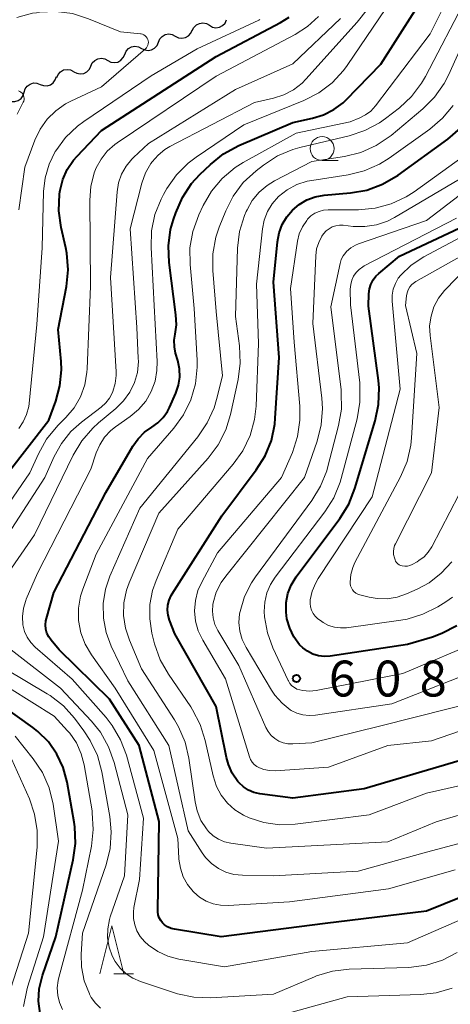
# Model space of a CAD drawing. Units: metres. Extents: x -64000 to -62000, y 21000 to 22500.
# Drawn here: x -63408 to -63363, y 21088 to 21191 of the extents above; entities that cross this region are included whole.
import ezdxf

# ---------------------------------------------------------------- set-up
doc = ezdxf.new("R2010")
doc.units = ezdxf.units.M
for name, color, linetype, lineweight in [('510200_細流', 7, 'Continuous', 30), ('633100_広葉樹林', 7, 'Continuous', 13), ('633200_針葉樹林', 7, 'Continuous', 13), ('710100_等高線(計曲線)', 7, 'Continuous', 40), ('710200_等高線(主曲線)', 7, 'Continuous', 13), ('731200_図化機測定による標高点', 7, 'Continuous', 40)]:
    doc.layers.add(name, color=color, linetype=linetype, lineweight=lineweight)
doc.styles.add('Style-WORKING', font='MS Gothic.ttf')

msp = doc.modelspace()

# ---------------------------------------------------------------- linework, layer by layer
at = {"layer": '510200_細流', "linetype": 'Continuous', "lineweight": 30, "flags": 128}
for points in [[(-63389.5, 21189.72), (-63389.34, 21190.05), (-63389.08, 21190.31), (-63388.75, 21190.47), (-63388.39, 21190.53), (-63388.03, 21190.46), (-63387.71, 21190.28)], [(-63387.71, 21190.28), (-63387.39, 21190.1), (-63387.03, 21190.03), (-63386.67, 21190.08), (-63386.34, 21190.25), (-63386.08, 21190.51), (-63385.92, 21190.84)], [(-63391.28, 21189.15), (-63390.96, 21188.98), (-63390.59, 21188.93), (-63390.23, 21189), (-63389.91, 21189.18), (-63389.67, 21189.45), (-63389.52, 21189.78)], [(-63394.81, 21187.87), (-63394.48, 21187.71), (-63394.12, 21187.65), (-63393.76, 21187.72), (-63393.44, 21187.9), (-63393.19, 21188.17), (-63393.05, 21188.51)], [(-63393.05, 21188.51), (-63392.9, 21188.85), (-63392.66, 21189.12), (-63392.33, 21189.3), (-63391.97, 21189.37), (-63391.61, 21189.31), (-63391.28, 21189.15)], [(-63396.57, 21187.23), (-63396.43, 21187.57), (-63396.18, 21187.84), (-63395.86, 21188.02), (-63395.5, 21188.09), (-63395.14, 21188.04), (-63394.81, 21187.87)], [(-63400.12, 21186.01), (-63399.96, 21186.34), (-63399.71, 21186.6), (-63399.38, 21186.77), (-63399.01, 21186.83), (-63398.65, 21186.76), (-63398.33, 21186.59)], [(-63398.34, 21186.6), (-63398.01, 21186.43), (-63397.65, 21186.38), (-63397.29, 21186.44), (-63396.96, 21186.62), (-63396.72, 21186.9), (-63396.57, 21187.23)], [(-63403.67, 21184.81), (-63403.53, 21185.15), (-63403.28, 21185.42), (-63402.96, 21185.61), (-63402.6, 21185.67), (-63402.24, 21185.62), (-63401.91, 21185.46)], [(-63401.9, 21185.43), (-63401.58, 21185.26), (-63401.22, 21185.19), (-63400.86, 21185.24), (-63400.53, 21185.41), (-63400.27, 21185.68), (-63400.12, 21186.01)], [(-63407.09, 21183.28), (-63406.98, 21183.63), (-63406.76, 21183.93), (-63406.47, 21184.14), (-63406.11, 21184.25), (-63405.75, 21184.24), (-63405.4, 21184.1)], [(-63405.4, 21184.1), (-63405.06, 21183.97), (-63404.69, 21183.96), (-63404.34, 21184.07), (-63404.04, 21184.28), (-63403.83, 21184.58), (-63403.72, 21184.93)], [(-63408.77, 21182.46), (-63408.43, 21182.33), (-63408.06, 21182.32), (-63407.71, 21182.42), (-63407.41, 21182.63), (-63407.2, 21182.93), (-63407.09, 21183.28)]]:
    msp.add_lwpolyline(points, dxfattribs=at)
at = {"layer": '633100_広葉樹林', "linetype": 'Continuous', "lineweight": 13}
msp.add_line((-63375.93, 21176.14), (-63374.26, 21176.14), dxfattribs=at)
msp.add_circle((-63375.93, 21177.39), 1.25, dxfattribs=at)
at = {"layer": '633200_針葉樹林', "linetype": 'Continuous', "lineweight": 13}
msp.add_line((-63397.72, 21091.13), (-63395.64, 21091.13), dxfattribs=at)
at = {"layer": '633200_針葉樹林', "linetype": 'Continuous', "lineweight": 13, "flags": 128}
msp.add_lwpolyline([(-63399.18, 21091.13), (-63397.93, 21096.13), (-63396.68, 21091.13)], dxfattribs=at)
at = {"layer": '710100_等高線(計曲線)', "linetype": 'Continuous', "lineweight": 40, "flags": 128}
for points, elevation in [([(-63391.24, 21170.69), (-63390.54, 21172.29), (-63389.57, 21173.74), (-63388.7, 21174.69), (-63387.61, 21175.74), (-63386.25, 21176.83), (-63384.62, 21177.72), (-63379, 21180.13), (-63376.95, 21180.57), (-63375.79, 21180.92), (-63374.71, 21181.47), (-63373.74, 21182.19), (-63373.42, 21182.5), (-63369.78, 21186.22), (-63366.22, 21191.78)], 590), ([(-63403.23, 21155.12), (-63403.52, 21158.48), (-63402.67, 21162.97), (-63402.5, 21164.71), (-63402.63, 21166.45), (-63402.74, 21167.01), (-63403.22, 21169.15), (-63403.45, 21170.88), (-63403.38, 21172.62), (-63403.35, 21172.87), (-63403.32, 21173.05), (-63403.04, 21174.17), (-63402.58, 21175.22), (-63401.94, 21176.18), (-63401.56, 21176.61), (-63399, 21179.28), (-63387, 21187), (-63380.27, 21190.57), (-63379.39, 21191.14)], 580), ([(-63378.64, 21132.61), (-63374.06, 21138.73), (-63373.14, 21140.21), (-63372.49, 21141.85), (-63370.37, 21148.93), (-63370.02, 21150.64), (-63369.97, 21152.38), (-63370.04, 21153.14), (-63371.09, 21160.91), (-63371.04, 21162.21), (-63370.98, 21162.72), (-63370.83, 21163.2), (-63370.6, 21163.66), (-63370.3, 21164.06), (-63370, 21164.35), (-63367.85, 21166.15), (-63361, 21169.34), (-63354.57, 21173.96), (-63353.25, 21175.1), (-63352.15, 21176.45), (-63351.96, 21176.73), (-63345.45, 21187), (-63344.5, 21191)], 610), ([(-63384.15, 21110.66), (-63384.61, 21111.08), (-63384.75, 21111.25), (-63385.32, 21112.09), (-63385.73, 21113.01), (-63385.93, 21113.75), (-63387, 21119.09), (-63391.33, 21126.67), (-63391.89, 21128.11), (-63392.04, 21128.62), (-63392.09, 21129.15), (-63392.06, 21129.68), (-63391.93, 21130.2), (-63391.72, 21130.68), (-63391.62, 21130.86), (-63386.41, 21139), (-63382.81, 21143.8), (-63381.89, 21145.28), (-63381.23, 21146.89), (-63380.87, 21148.6), (-63380.82, 21149.2), (-63380.43, 21155.57), (-63381, 21163.42), (-63380.6, 21167.66), (-63380.43, 21168.58), (-63380.1, 21169.46), (-63379.62, 21170.27), (-63379.04, 21170.96), (-63378.32, 21171.56), (-63377.52, 21172.03), (-63376.64, 21172.35), (-63375.73, 21172.51), (-63372.96, 21172.76), (-63371.24, 21173.06), (-63369.6, 21173.66), (-63367.98, 21174.62), (-63362.77, 21178.39), (-63361.46, 21179.53)], 600), ([(-63353.78, 21102.22), (-63365, 21097.67), (-63375.62, 21096.38), (-63386.5, 21095), (-63391.35, 21095.79), (-63391.73, 21095.88), (-63392.08, 21096.04), (-63392.4, 21096.26), (-63392.61, 21096.45), (-63392.81, 21096.71), (-63392.96, 21096.99), (-63393.06, 21097.29), (-63393.11, 21097.61), (-63393.11, 21097.75), (-63392.96, 21107.04), (-63395.07, 21115), (-63398.16, 21119.84), (-63403.43, 21125), (-63404.27, 21126), (-63404.52, 21126.35), (-63404.7, 21126.75), (-63404.81, 21127.16), (-63404.85, 21127.6), (-63404.82, 21128.03), (-63404.76, 21128.26), (-63404, 21131), (-63398.55, 21141.45), (-63395.73, 21146.28), (-63395.18, 21147.06), (-63394.49, 21147.74), (-63393.74, 21148.27), (-63393.1, 21148.72), (-63392.55, 21149.27), (-63392.1, 21149.92), (-63391.89, 21150.33), (-63391.23, 21151.84), (-63390.95, 21152.65), (-63390.82, 21153.5), (-63390.84, 21154.36), (-63391.02, 21155.25), (-63391.25, 21156.02), (-63391.38, 21156.68), (-63391.4, 21157.35), (-63391.31, 21158), (-63391.17, 21158.98), (-63391.21, 21160.02), (-63391.93, 21165.47), (-63392, 21167.21), (-63391.77, 21168.94), (-63391.48, 21169.97), (-63391.24, 21170.69)], 590), ([(-63413, 21138.1), (-63404.52, 21149), (-63403.78, 21151), (-63403.34, 21152.6), (-63403.19, 21154.25), (-63403.23, 21155.12)], 580), ([(-63361.85, 21127.5), (-63363.39, 21126.69), (-63364.37, 21126.33), (-63367, 21125.54), (-63375.07, 21124.35), (-63375.69, 21124.31), (-63376.31, 21124.38), (-63376.9, 21124.56), (-63377.46, 21124.84), (-63377.96, 21125.21), (-63378.28, 21125.53), (-63378.88, 21126.35), (-63379.32, 21127.26), (-63379.6, 21128.23), (-63379.69, 21128.95), (-63379.7, 21129), (-63379.68, 21129.94), (-63379.5, 21130.87), (-63379.16, 21131.75), (-63378.64, 21132.61)], 610), ([(-63405.43, 21087), (-63405.58, 21088.28), (-63405.51, 21089.56), (-63405.18, 21090.94), (-63403.78, 21095), (-63401.95, 21103.03), (-63401.71, 21104.75), (-63401.78, 21106.5), (-63401.86, 21106.99), (-63402.6, 21111.18), (-63403, 21112.69), (-63403.66, 21114.09), (-63404.55, 21115.37), (-63405.65, 21116.47), (-63406.19, 21116.88), (-63409.15, 21119)], 580), ([(-63361, 21113.56), (-63371.53, 21110.47), (-63379, 21109.49), (-63382.45, 21109.95), (-63383.06, 21110.09), (-63383.63, 21110.33), (-63384.15, 21110.66)], 600)]:
    msp.add_lwpolyline(points, dxfattribs=dict(at, elevation=elevation))
at = {"layer": '710200_等高線(主曲線)', "linetype": 'Continuous', "lineweight": 13, "flags": 128}
for points, elevation in [([(-63376.9, 21159.1), (-63376.59, 21166.18), (-63376.5, 21166.9), (-63376.28, 21167.59), (-63375.95, 21168.23), (-63375.77, 21168.49), (-63375.51, 21168.78), (-63375.2, 21169.02), (-63374.86, 21169.21), (-63374.49, 21169.33), (-63374.1, 21169.39), (-63373.72, 21169.38), (-63372.68, 21169.26), (-63371.46, 21169.23), (-63370.25, 21169.41), (-63369.1, 21169.8), (-63368.34, 21170.19), (-63360.21, 21175), (-63353.38, 21183), (-63351.92, 21185.44), (-63351.16, 21187.01), (-63350.68, 21188.68), (-63350.65, 21188.87), (-63349.25, 21197)], 604), ([(-63378.27, 21150.46), (-63378.85, 21157.15), (-63379.24, 21162.76), (-63378.5, 21167.7), (-63378.31, 21168.49), (-63377.99, 21169.22), (-63377.54, 21169.89), (-63377.45, 21170), (-63377.1, 21170.35), (-63376.7, 21170.63), (-63376.25, 21170.83), (-63375.78, 21170.96), (-63375.3, 21171), (-63372.12, 21171), (-63370.39, 21171.15), (-63368.7, 21171.6), (-63367.12, 21172.34), (-63366.3, 21172.87), (-63360.54, 21177), (-63355.07, 21184.51), (-63354.17, 21186), (-63353.54, 21187.63), (-63353.46, 21187.94), (-63351.63, 21195.15)], 602), ([(-63373.29, 21186.09), (-63367.26, 21195)], 588), ([(-63389.75, 21167.02), (-63389.46, 21168.74), (-63388.83, 21170.48), (-63388.37, 21171.45), (-63387.49, 21172.95), (-63386.37, 21174.28), (-63385.03, 21175.4), (-63384.19, 21175.92), (-63378.64, 21179), (-63373, 21180.18), (-63372, 21180.59), (-63371.39, 21180.91), (-63370.84, 21181.32), (-63370.35, 21181.86), (-63364.63, 21189.37), (-63362.58, 21193.53)], 592), ([(-63355.18, 21106.47), (-63365, 21103.83), (-63372.14, 21101.86), (-63381, 21101.38), (-63384.27, 21101.43), (-63385.15, 21101.52), (-63385.99, 21101.76), (-63386.78, 21102.14), (-63387.5, 21102.66), (-63388.11, 21103.29), (-63388.46, 21103.77), (-63389.92, 21106.08), (-63391.97, 21115), (-63396.25, 21121.75), (-63397.98, 21125.38), (-63398.52, 21126.81), (-63398.8, 21128.31), (-63398.82, 21129.84), (-63398.57, 21131.35), (-63398.11, 21132.68), (-63395, 21139.81), (-63388.92, 21147.27), (-63387.94, 21148.71), (-63387.23, 21150.3), (-63386.97, 21151.17), (-63386.35, 21153.65), (-63387, 21160.36), (-63387.36, 21164.66), (-63387.35, 21166.4), (-63387.04, 21168.12), (-63386.68, 21169.18), (-63386.01, 21170.87), (-63385.23, 21172.43), (-63384.18, 21173.83), (-63382.84, 21175.08), (-63382.07, 21175.67), (-63380.61, 21176.62), (-63379, 21177.29), (-63378.26, 21177.5), (-63373.11, 21178.72), (-63371.45, 21179.27), (-63369.92, 21180.1), (-63369.29, 21180.55), (-63367.85, 21181.66), (-63366.57, 21182.84), (-63365.52, 21184.23), (-63365.11, 21184.94), (-63360.82, 21193.18)], 594), ([(-63386.79, 21146.43), (-63386, 21147.99), (-63385.51, 21149.58), (-63384.7, 21153.24), (-63384.48, 21154.97), (-63384.57, 21156.79), (-63385, 21159.83), (-63384.76, 21166.99), (-63384.55, 21168.72), (-63384.05, 21170.39), (-63383.86, 21170.83), (-63383.78, 21171), (-63383.23, 21171.97), (-63382.52, 21172.82), (-63381.67, 21173.54), (-63380.91, 21174.01), (-63377, 21176.03), (-63373.57, 21176.57), (-63371.88, 21176.99), (-63370.29, 21177.7), (-63368.72, 21178.77), (-63365.41, 21181.54), (-63364.18, 21182.77), (-63363.18, 21184.19), (-63362.72, 21185.08), (-63359, 21193.29)], 596), ([(-63394.43, 21189.19), (-63394.56, 21189.27), (-63394.7, 21189.34), (-63394.85, 21189.38), (-63394.91, 21189.38), (-63397, 21189.59), (-63400.37, 21190.97), (-63402.03, 21191.5), (-63403.76, 21191.72), (-63405.5, 21191.64), (-63405.81, 21191.59), (-63406.2, 21191.53), (-63407.87, 21191.1)], 576), ([(-63395.25, 21154), (-63395.14, 21155.12), (-63395.15, 21155.48), (-63395.3, 21158.7), (-63395.99, 21169), (-63394.77, 21173.78), (-63394.4, 21174.85), (-63393.85, 21175.83), (-63393.71, 21176.02), (-63393.09, 21176.72), (-63392.36, 21177.31), (-63391.85, 21177.61), (-63383, 21182.21), (-63381, 21182.67), (-63379.92, 21183.02), (-63378.92, 21183.55), (-63378.02, 21184.24), (-63377.62, 21184.65), (-63372.25, 21190.59), (-63371.19, 21191.98)], 586), ([(-63411.11, 21133.55), (-63404.91, 21143), (-63403.96, 21145.19), (-63403.19, 21146.58), (-63402.2, 21147.83), (-63401.1, 21148.81), (-63399.05, 21150.35), (-63398.56, 21150.8), (-63398.15, 21151.32), (-63397.84, 21151.9), (-63397.8, 21152), (-63397.56, 21152.82), (-63397.47, 21153.67), (-63397.48, 21154.07), (-63398.07, 21163.93), (-63397.37, 21172.88), (-63397.21, 21173.82), (-63396.89, 21174.72), (-63396.42, 21175.55), (-63395.82, 21176.29), (-63395.65, 21176.46), (-63394.09, 21177.91), (-63385, 21183.56), (-63379, 21186.24), (-63373.99, 21191)], 584), ([(-63401.5, 21179.75), (-63400.85, 21180.22), (-63393.81, 21185), (-63389, 21187.81), (-63382.56, 21190.8), (-63382.44, 21190.87)], 578), ([(-63400.23, 21171.99), (-63400.11, 21173.44), (-63399.75, 21174.85), (-63399.54, 21175.38), (-63399.04, 21176.3), (-63398.39, 21177.13), (-63397.6, 21177.82), (-63397.37, 21177.99), (-63387, 21184.96), (-63378.76, 21189.3), (-63377.45, 21190.15), (-63376.3, 21191.21)], 582), ([(-63407.66, 21171), (-63407, 21175.46), (-63405.96, 21178.27), (-63405.42, 21179.41), (-63404.69, 21180.45), (-63403.79, 21181.34), (-63402.75, 21182.06), (-63402.22, 21182.34), (-63399, 21183.84), (-63394.41, 21187.81), (-63394.3, 21187.92), (-63394.21, 21188.05), (-63394.15, 21188.19), (-63394.11, 21188.34), (-63394.1, 21188.5), (-63394.11, 21188.66), (-63394.16, 21188.81), (-63394.22, 21188.95), (-63394.32, 21189.08), (-63394.43, 21189.19)], 576), ([(-63357, 21098.73), (-63367, 21094.37), (-63377, 21093.47), (-63386.14, 21091.86), (-63390.92, 21092.67), (-63392.05, 21092.97), (-63393.12, 21093.46), (-63394.09, 21094.13), (-63394.51, 21094.51), (-63394.95, 21095.02), (-63395.29, 21095.61), (-63395.53, 21096.25), (-63395.66, 21096.91), (-63395.66, 21097.59), (-63395.6, 21098.06), (-63395.01, 21100.99), (-63394.59, 21107.41), (-63396.39, 21113.97), (-63397, 21115.6), (-63397.88, 21117.1), (-63398.52, 21117.92), (-63402.06, 21121.94), (-63405.93, 21125.29), (-63406.39, 21125.77), (-63406.76, 21126.31), (-63407.04, 21126.91), (-63407.21, 21127.61), (-63407.26, 21128.47), (-63407.16, 21129.34), (-63406.91, 21130.17), (-63406.86, 21130.3), (-63405.7, 21133), (-63400.12, 21143.88), (-63399.56, 21145.58), (-63399.19, 21146.44), (-63398.67, 21147.22), (-63398.03, 21147.91), (-63397.53, 21148.3), (-63396, 21149.37), (-63395.12, 21150.11), (-63394.37, 21151), (-63393.8, 21151.99), (-63393.4, 21153.08), (-63393.2, 21154.21), (-63393.18, 21155.12), (-63393.48, 21161), (-63393.82, 21167.04), (-63393.77, 21168.78), (-63393.41, 21170.49), (-63392.77, 21172.11), (-63392.5, 21172.59), (-63392.15, 21173.21), (-63391.15, 21174.64), (-63389.92, 21175.88), (-63389.09, 21176.5), (-63384.12, 21179.88), (-63377.83, 21182.42), (-63376.27, 21183.21), (-63374.88, 21184.26), (-63373.69, 21185.54), (-63373.29, 21186.09)], 588), ([(-63407.82, 21181), (-63407.18, 21182.23), (-63407.13, 21182.36), (-63407.09, 21182.51), (-63407.09, 21182.66), (-63407.11, 21182.8), (-63407.15, 21182.94), (-63407.22, 21183.08), (-63407.31, 21183.19), (-63407.42, 21183.29), (-63407.55, 21183.37), (-63407.68, 21183.43)], 574), ([(-63386.98, 21110.71), (-63387.33, 21111.81), (-63388.15, 21115.53), (-63388.67, 21117.2), (-63389.47, 21118.74), (-63389.67, 21119.04), (-63391.99, 21122.44), (-63392.85, 21123.96), (-63393.44, 21125.63), (-63393.72, 21126.74), (-63393.96, 21128.22), (-63393.94, 21129.72), (-63393.66, 21131.2), (-63393.29, 21132.25), (-63391, 21137.61), (-63385.22, 21144.39), (-63384.21, 21145.81), (-63383.46, 21147.39), (-63383, 21149.07), (-63382.84, 21150.48), (-63382.58, 21157), (-63382.79, 21163.21), (-63382.17, 21168.99), (-63381.99, 21169.92), (-63381.65, 21170.8), (-63381.16, 21171.6), (-63380.48, 21172.38), (-63379.58, 21173.08), (-63378.57, 21173.62), (-63377.48, 21173.97), (-63377, 21174.06), (-63373.21, 21174.64), (-63371.52, 21175.05), (-63369.92, 21175.75), (-63368.92, 21176.38), (-63364.65, 21179.42), (-63363.33, 21180.56), (-63362.22, 21181.9)], 598), ([(-63407.66, 21148.14), (-63407.18, 21148.84), (-63406.83, 21149.61), (-63406.61, 21150.43), (-63406.57, 21150.76), (-63405.76, 21159), (-63405.2, 21167), (-63405.06, 21172.89), (-63404.89, 21174.35), (-63404.47, 21175.77), (-63403.83, 21177.07), (-63403.79, 21177.14), (-63402.76, 21178.54), (-63401.5, 21179.75)], 578), ([(-63358.92, 21123.17), (-63368.64, 21119.36), (-63376.63, 21118.16), (-63377.28, 21118.12), (-63377.93, 21118.19), (-63378.56, 21118.38), (-63379.15, 21118.67), (-63379.26, 21118.74), (-63380.12, 21119.43), (-63380.86, 21120.25), (-63381.21, 21120.77), (-63383.88, 21125.25), (-63384.28, 21126.07), (-63384.53, 21126.94), (-63384.62, 21127.85), (-63384.56, 21128.76), (-63384.51, 21129), (-63384.05, 21130.56), (-63383.31, 21132.01), (-63382.88, 21132.64), (-63376.99, 21140.61), (-63376.08, 21142.09), (-63375.44, 21143.72), (-63375.35, 21144.03), (-63374.2, 21148.44), (-63373.91, 21150.16), (-63373.92, 21151.9), (-63373.95, 21152.18), (-63375, 21160.85), (-63374.05, 21165.37), (-63373.92, 21165.79), (-63373.72, 21166.19), (-63373.46, 21166.54), (-63373.36, 21166.64), (-63372.92, 21167.01), (-63372.43, 21167.29), (-63372.12, 21167.42), (-63365, 21169.88), (-63354.77, 21177.71)], 606), ([(-63412.54, 21134.74), (-63406.49, 21143.51), (-63405.59, 21145.5), (-63404.74, 21147.02), (-63403.55, 21148.45), (-63402.73, 21149.27), (-63401.87, 21150.29), (-63401.2, 21151.45), (-63400.75, 21152.7), (-63400.52, 21154.01), (-63400.5, 21154.37), (-63400.15, 21163), (-63400.23, 21171.99)], 582), ([(-63362.29, 21130.49), (-63363, 21130), (-63363.82, 21129.49), (-63365.38, 21128.71), (-63367.05, 21128.21), (-63367.71, 21128.09), (-63373.37, 21127.31), (-63374, 21127.28), (-63374.64, 21127.36), (-63375.25, 21127.55), (-63375.81, 21127.84), (-63376.11, 21128.05), (-63376.36, 21128.25), (-63376.64, 21128.5), (-63376.86, 21128.8), (-63377.03, 21129.13), (-63377.14, 21129.48), (-63377.18, 21129.85), (-63377.17, 21130.22), (-63376.96, 21131.14), (-63376.59, 21132.01), (-63376.33, 21132.46), (-63370.71, 21141), (-63367.76, 21152.24), (-63368.59, 21161.44), (-63368.6, 21162.07), (-63368.49, 21162.7), (-63368.27, 21163.29), (-63367.96, 21163.84), (-63367.7, 21164.17), (-63366.6, 21165.21), (-63365.28, 21166.08), (-63355, 21171.56)], 612), ([(-63375.64, 21139.43), (-63374.71, 21140.9), (-63374.05, 21142.52), (-63373.94, 21142.91), (-63372.27, 21149.16), (-63371.97, 21150.87), (-63371.97, 21152.62), (-63372, 21152.89), (-63372.95, 21161.05), (-63372.98, 21162.7), (-63372.94, 21163.17), (-63372.83, 21163.62), (-63372.64, 21164.04), (-63372.37, 21164.43), (-63372.05, 21164.76), (-63371.67, 21165.04), (-63371.53, 21165.12), (-63361.87, 21170.13)], 608), ([(-63362.37, 21134.21), (-63363.46, 21133.01), (-63364.74, 21132.01), (-63366, 21131.33), (-63367.1, 21130.84), (-63368.09, 21130.49), (-63369.13, 21130.33), (-63370.17, 21130.35), (-63371.01, 21130.49), (-63371.97, 21130.74), (-63372.2, 21130.81), (-63372.41, 21130.93), (-63372.6, 21131.08), (-63372.75, 21131.26), (-63372.87, 21131.47), (-63372.96, 21131.69), (-63373.01, 21131.93), (-63373.01, 21132.08), (-63372.94, 21132.86), (-63372.72, 21133.61), (-63372.49, 21134.13), (-63367.72, 21143.09), (-63367.04, 21144.7), (-63366.65, 21146.4), (-63366.57, 21147.16), (-63366.02, 21155.98), (-63367.19, 21161), (-63367.09, 21162), (-63367.03, 21162.33), (-63366.92, 21162.64), (-63366.75, 21162.93), (-63366.53, 21163.18), (-63366.27, 21163.4), (-63366.12, 21163.49), (-63355, 21169.72)], 614), ([(-63362, 21102), (-63369, 21100.01), (-63379.33, 21098.67), (-63385.75, 21098.27), (-63386.55, 21098.29), (-63387.33, 21098.44), (-63388.07, 21098.74), (-63388.76, 21099.15), (-63389.34, 21099.66), (-63389.4, 21099.72), (-63389.99, 21100.46), (-63390.45, 21101.28), (-63390.75, 21102.18), (-63390.9, 21103.11), (-63390.9, 21103.23), (-63391, 21105.26), (-63393.53, 21114.47), (-63397.58, 21121), (-63400.06, 21124.49), (-63400.71, 21125.59), (-63401.15, 21126.79), (-63401.39, 21128.06), (-63401.4, 21129.34), (-63401.18, 21130.6), (-63400.95, 21131.34), (-63399.57, 21135), (-63394.18, 21145), (-63391.44, 21148.16), (-63390.42, 21149.57), (-63389.65, 21151.13), (-63389.17, 21152.81), (-63388.99, 21154.54), (-63389.01, 21155.28), (-63389.31, 21160.69), (-63389.74, 21165.28), (-63389.75, 21167.02)], 592), ([(-63360.68, 21143), (-63364.47, 21135.76), (-63364.83, 21135.21), (-63365.27, 21134.72), (-63365.8, 21134.32), (-63366, 21134.2), (-63366.5, 21133.92), (-63366.75, 21133.82), (-63367.01, 21133.75), (-63367.27, 21133.73), (-63367.56, 21133.76), (-63367.73, 21133.82), (-63367.88, 21133.89), (-63368.02, 21134), (-63368.14, 21134.12), (-63368.24, 21134.27), (-63368.3, 21134.42), (-63368.37, 21134.63), (-63368.45, 21134.95), (-63368.47, 21135.27), (-63368.43, 21135.6), (-63368.34, 21135.91), (-63368.27, 21136.08), (-63364.5, 21143.5), (-63363.67, 21150.33), (-63364.64, 21157.85), (-63364.68, 21158.87), (-63364.54, 21159.88), (-63364.23, 21160.86), (-63363.76, 21161.76), (-63363.13, 21162.57), (-63363, 21162.71), (-63361, 21164.74)], 616), ([(-63359, 21119.76), (-63369.93, 21117), (-63377, 21115.28), (-63379, 21115.16), (-63379.5, 21115.17), (-63379.99, 21115.27), (-63380.46, 21115.46), (-63380.88, 21115.72), (-63381.26, 21116.05), (-63381.57, 21116.45), (-63381.8, 21116.88), (-63384.64, 21123.36), (-63386.82, 21127.01), (-63387.13, 21127.65), (-63387.33, 21128.33), (-63387.4, 21129.04), (-63387.35, 21129.74), (-63387.32, 21129.91), (-63386.99, 21131.01), (-63386.48, 21132.03), (-63386.01, 21132.7), (-63377.76, 21143), (-63376.43, 21146.81), (-63376.01, 21148.5), (-63375.88, 21150.24), (-63375.95, 21151.3), (-63376.9, 21159.1)], 604), ([(-63409.11, 21132.53), (-63406, 21137), (-63401.96, 21145.36), (-63401.06, 21146.86), (-63399.92, 21148.18), (-63399.3, 21148.73), (-63397.49, 21150.23), (-63396.69, 21151.01), (-63396.04, 21151.92), (-63395.55, 21152.93), (-63395.25, 21154)], 586), ([(-63357.51, 21117.9), (-63364.5, 21115.5), (-63369.06, 21115), (-63375.26, 21112.74), (-63380.84, 21112.36), (-63381.44, 21112.37), (-63382.03, 21112.49), (-63382.48, 21112.65), (-63382.77, 21112.81), (-63383.03, 21113.02), (-63383.25, 21113.27), (-63383.42, 21113.55), (-63383.52, 21113.82), (-63386.04, 21121.96), (-63388.41, 21126), (-63388.88, 21126.98), (-63389.16, 21128.01), (-63389.26, 21129.09), (-63389.18, 21130.16), (-63388.91, 21131.2), (-63388.52, 21132.06), (-63386.88, 21135.12), (-63380.17, 21143), (-63379.04, 21145.64), (-63378.49, 21147.3), (-63378.24, 21149.02), (-63378.27, 21150.46)], 602), ([(-63355, 21109.67), (-63364.01, 21107), (-63369.06, 21104.94), (-63381.74, 21104.26), (-63385.48, 21104.78), (-63386.14, 21104.93), (-63386.76, 21105.2), (-63387.33, 21105.56), (-63387.82, 21106.02), (-63388.03, 21106.27), (-63388.6, 21107.17), (-63389.01, 21108.16), (-63389.22, 21109.12), (-63389.87, 21113.66), (-63390.26, 21115.35), (-63390.94, 21116.96), (-63391.36, 21117.67), (-63394.8, 21123), (-63396.08, 21126), (-63396.5, 21127.27), (-63396.69, 21128.59), (-63396.65, 21129.92), (-63396.37, 21131.23), (-63396.09, 21132), (-63393, 21139.29), (-63387.83, 21145.04), (-63386.79, 21146.43)], 596), ([(-63359.08, 21126.08), (-63367.47, 21122.53), (-63376.56, 21120.76), (-63377.25, 21120.68), (-63377.94, 21120.73), (-63378.26, 21120.8), (-63378.56, 21120.9), (-63378.83, 21121.05), (-63379.08, 21121.25), (-63379.29, 21121.48), (-63379.45, 21121.75), (-63379.47, 21121.79), (-63381.07, 21125.19), (-63381.65, 21126.78), (-63381.95, 21128.45), (-63381.98, 21129), (-63381.93, 21129.98), (-63381.71, 21130.94), (-63381.32, 21131.84), (-63380.84, 21132.59), (-63375.64, 21139.43)], 608), ([(-63361.8, 21093.35), (-63363.35, 21092.55), (-63365.02, 21092.03), (-63366.86, 21091.8), (-63373.11, 21091.62), (-63374.84, 21091.41), (-63376.51, 21090.91), (-63376.74, 21090.82), (-63381, 21089), (-63387.59, 21088.63), (-63389.33, 21088.69), (-63391.04, 21089.04), (-63391.27, 21089.12), (-63394.92, 21090.32), (-63395.71, 21090.66), (-63396.43, 21091.13), (-63397.06, 21091.72), (-63397.58, 21092.41), (-63397.89, 21093), (-63398.21, 21093.92), (-63398.36, 21094.88), (-63398.35, 21095.85), (-63398.16, 21096.81), (-63398.08, 21097.07), (-63396.61, 21101.39), (-63396.25, 21107.75), (-63397.67, 21113.22), (-63398.26, 21114.86), (-63399.11, 21116.38), (-63400.05, 21117.55), (-63403.29, 21121), (-63408.44, 21125)], 586), ([(-63399.1, 21087.55), (-63399.63, 21088.07), (-63400.07, 21088.67), (-63400.25, 21089), (-63400.27, 21089.03), (-63400.8, 21090.41), (-63401.08, 21091.86), (-63401.11, 21093.19), (-63401, 21095.38), (-63398.52, 21102.54), (-63398.1, 21104.23), (-63397.98, 21105.97), (-63398.13, 21107.57), (-63398.97, 21112.26), (-63399.43, 21113.94), (-63400.17, 21115.52), (-63400.83, 21116.52), (-63401.82, 21117.84), (-63402.99, 21119.13), (-63404.36, 21120.21), (-63404.68, 21120.4), (-63409, 21122.99)], 584), ([(-63403.06, 21087.41), (-63403.38, 21088.12), (-63403.57, 21088.88), (-63403.62, 21089.66), (-63403.54, 21090.44), (-63403.47, 21090.76), (-63401, 21099.86), (-63400.05, 21104.49), (-63399.86, 21106.23), (-63399.96, 21107.97), (-63399.99, 21108.15), (-63400.8, 21112.96), (-63401.11, 21114.14), (-63401.62, 21115.26), (-63402.31, 21116.27), (-63402.54, 21116.53), (-63403.94, 21118.06), (-63411, 21122.44)], 582), ([(-63407.14, 21087.7), (-63406.82, 21089.41), (-63406.73, 21089.72), (-63405.07, 21095), (-63403.49, 21105), (-63404.07, 21108.87), (-63404.48, 21110.56), (-63405.18, 21112.16), (-63406.15, 21113.62), (-63408.03, 21115.97)], 578), ([(-63408.79, 21088.65), (-63406.63, 21095.37), (-63405.73, 21104.37), (-63405.71, 21106.11), (-63405.99, 21107.83), (-63406.54, 21109.42), (-63408.4, 21113.6)], 576), ([(-63358.54, 21111.46), (-63365, 21110), (-63371, 21107.75), (-63378.73, 21106.78), (-63380.38, 21106.71), (-63382.01, 21106.94), (-63383.57, 21107.44), (-63384.15, 21107.71), (-63385.04, 21108.26), (-63385.83, 21108.96), (-63386.48, 21109.79), (-63386.98, 21110.71)], 598), ([(-63362.32, 21089.63), (-63363.99, 21089.14), (-63365.62, 21088.96), (-63373.29, 21088.71), (-63379.57, 21087)], 584)]:
    msp.add_lwpolyline(points, dxfattribs=dict(at, elevation=elevation))
at = {"layer": '731200_図化機測定による標高点', "linetype": 'Continuous', "lineweight": 40}
msp.add_circle((-63378.61, 21122, 608.1), 0.375, dxfattribs=at)

# ---------------------------------------------------------------- texts
at = {"layer": '731200_図化機測定による標高点', "linetype": 'Continuous', "lineweight": 40, "style": 'Style-WORKING'}
for s, p in [('6', (-63375.23, 21120.12, -10)), ('0', (-63370.48, 21120.12, -10)), ('8', (-63365.73, 21120.12, -10))]:
    msp.add_text(s, height=3.75, dxfattribs=at).set_placement(p)

doc.saveas('drawing.dxf')
